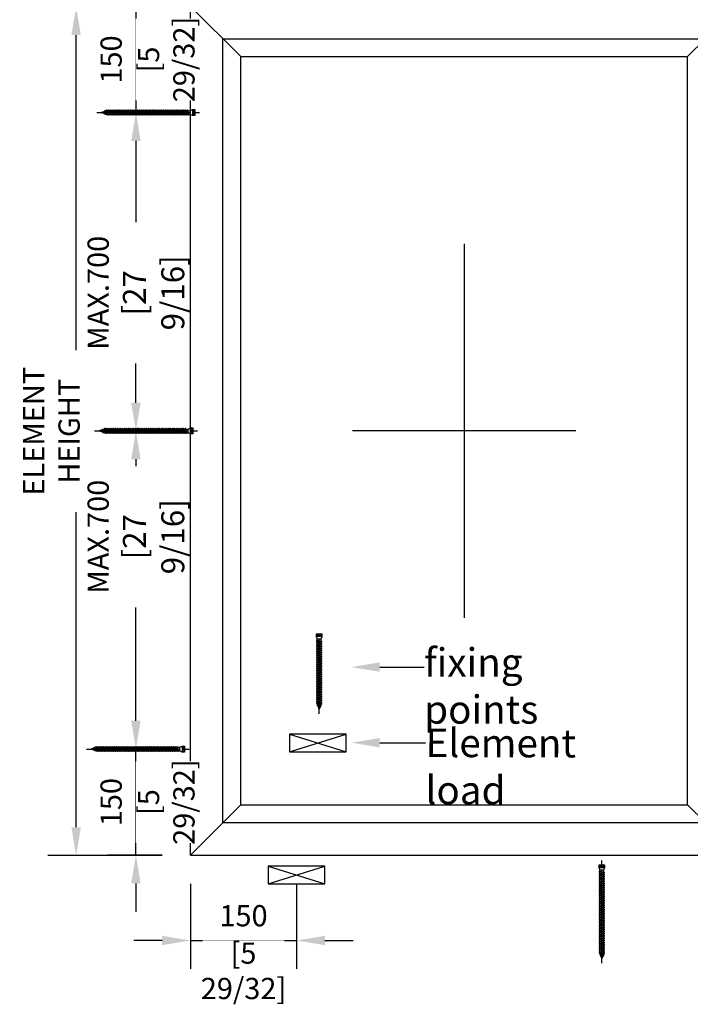
# Model space of a CAD drawing. Units: millimetres. Extents: x 0 to 210, y 0 to 297.
# Drawn here: x 112 to 158, y 193 to 260 of the extents above; entities that cross this region are included whole.
import ezdxf
from ezdxf import colors
from ezdxf.entities.mleader import LeaderData, LeaderLine
from ezdxf.math import Vec2, Vec3

# ---------------------------------------------------------------- set-up
doc = ezdxf.new("R2010")
doc.units = ezdxf.units.MM
doc.header["$PDMODE"] = 35
doc.layers.add('EN_MAß', color=14, linetype='Continuous')
doc.styles.add('Dim', font='simplex.shx', dxfattribs={"width": 0.65})
doc.dimstyles.new('EN_Bemaßung_02', dxfattribs={"dimtxt": 1.5, "dimasz": 2, "dimexe": 2, "dimexo": 2, "dimgap": 1, "dimtad": 1, "dimdec": 0, "dimdsep": 46, "dimtxsty": 'Dim', "dimcen": 0, "dimdle": 1, "dimclrd": 256, "dimclre": 256, "dimclrt": 142, "dimadec": 1, "dimazin": 0, "dimtfac": 0.7, "dimtdec": 0, "dimtix": 1, "dimtmove": 0, "dimatfit": 3, "dimfxl": 1, "dimtvp": 2, "dimtfill": 1, "dimtolj": 1, "dimtzin": 0, "dimlwd": -1, "dimlwe": -1, "dimarcsym": 0})

# ---------------------------------------------------------------- blocks, each defined once
blk = doc.blocks.new('*D68')
at = {"layer": 'Defpoints', "color": 0, "transparency": 16777216}
for p in [(123.832, 260.854), (120.107, 253.601), (123.832, 253.601)]:
    blk.add_point(p, dxfattribs=at)
at = {"layer": 'EN_MAß', "transparency": 16777216}
for p, q in [((120.107, 262.788), (120.107, 264.722)), ((121.898, 260.854), (118.173, 260.854)), ((120.107, 260.854), (120.107, 253.601)), ((121.898, 253.601), (118.173, 253.601)), ((120.107, 251.666), (120.107, 249.732))]:
    blk.add_line(p, q, dxfattribs=at)
for points in [[(119.785, 262.788), (120.429, 262.788), (120.107, 260.854)], [(119.785, 251.666), (120.429, 251.666), (120.107, 253.601)]]:
    blk.add_solid(points, dxfattribs=at)
at = {"layer": 'EN_MAß', "color": 142, "transparency": 16777216, "insert": (118.414, 257.227), "char_height": 1.4507, "attachment_point": 5, "rotation": 90, "style": 'Dim', "bg_fill": 3, "box_fill_scale": 1.1, "bg_fill_color": 256, "bg_fill_true_color": 13158600, "bg_fill_transparency": 0}
blk.add_mtext('\\A1;150', dxfattribs=at)
at = {"layer": 'EN_MAß', "color": 142, "transparency": 16777216, "insert": (122.179, 257.227), "char_height": 1.45065, "attachment_point": 5, "rotation": 90, "style": 'Dim', "bg_fill": 3, "box_fill_scale": 1.1, "bg_fill_color": 256, "bg_fill_true_color": 13158600, "bg_fill_transparency": 0}
blk.add_mtext('\\A1;[5 29/32]', dxfattribs=at)
blk = doc.blocks.new('*D69')
at = {"layer": 'Defpoints', "color": 0, "transparency": 16777216}
for p in [(120.107, 210.106), (123.832, 210.106), (123.832, 202.853)]:
    blk.add_point(p, dxfattribs=at)
at = {"layer": 'EN_MAß', "transparency": 16777216}
for p, q in [((120.107, 212.041), (120.107, 213.975)), ((121.898, 210.106), (118.173, 210.106)), ((120.107, 202.853), (120.107, 210.106)), ((121.898, 202.853), (118.173, 202.853)), ((120.107, 200.919), (120.107, 198.985))]:
    blk.add_line(p, q, dxfattribs=at)
for points in [[(119.785, 212.041), (120.429, 212.041), (120.107, 210.106)], [(119.785, 200.919), (120.429, 200.919), (120.107, 202.853)]]:
    blk.add_solid(points, dxfattribs=at)
at = {"layer": 'EN_MAß', "color": 142, "transparency": 16777216, "insert": (118.414, 206.48), "char_height": 1.4507, "attachment_point": 5, "rotation": 90, "style": 'Dim', "bg_fill": 3, "box_fill_scale": 1.1, "bg_fill_color": 256, "bg_fill_true_color": 13158600, "bg_fill_transparency": 0}
blk.add_mtext('\\A1;150', dxfattribs=at)
at = {"layer": 'EN_MAß', "color": 142, "transparency": 16777216, "insert": (122.179, 206.48), "char_height": 1.45065, "attachment_point": 5, "rotation": 90, "style": 'Dim', "bg_fill": 3, "box_fill_scale": 1.1, "bg_fill_color": 256, "bg_fill_true_color": 13158600, "bg_fill_transparency": 0}
blk.add_mtext('\\A1;[5 29/32]', dxfattribs=at)
blk = doc.blocks.new('*D70')
at = {"layer": 'Defpoints', "color": 0, "transparency": 16777216}
for p in [(120.107, 231.841), (123.832, 231.841), (123.832, 210.106)]:
    blk.add_point(p, dxfattribs=at)
at = {"layer": 'EN_MAß', "transparency": 16777216}
for p, q in [((121.898, 231.841), (118.173, 231.841)), ((120.107, 229.907), (120.107, 229.447)), ((120.107, 212.041), (120.107, 219.779)), ((121.898, 210.106), (118.173, 210.106))]:
    blk.add_line(p, q, dxfattribs=at)
for points in [[(119.785, 229.907), (120.429, 229.907), (120.107, 231.841)], [(119.785, 212.041), (120.429, 212.041), (120.107, 210.106)]]:
    blk.add_solid(points, dxfattribs=at)
at = {"layer": 'EN_MAß', "color": 142, "transparency": 16777216, "insert": (120.107, 224.613), "char_height": 1.45065, "attachment_point": 5, "rotation": 90, "style": 'Dim', "bg_fill": 3, "box_fill_scale": 1.1, "bg_fill_color": 256, "bg_fill_true_color": 13158600, "bg_fill_transparency": 0}
blk.add_mtext('\\A1;MAX.700\\P{\\H1.0833x;\\C144;[27 9/16]}', dxfattribs=at)
blk = doc.blocks.new('*D71')
at = {"layer": 'Defpoints', "color": 0, "transparency": 16777216}
for p in [(120.107, 253.601), (123.832, 253.601), (123.832, 231.841)]:
    blk.add_point(p, dxfattribs=at)
at = {"layer": 'EN_MAß', "transparency": 16777216}
for p, q in [((121.898, 253.601), (118.173, 253.601)), ((120.107, 251.666), (120.107, 246.118)), ((120.107, 233.775), (120.107, 236.449)), ((121.898, 231.841), (118.173, 231.841))]:
    blk.add_line(p, q, dxfattribs=at)
for points in [[(119.785, 251.666), (120.429, 251.666), (120.107, 253.601)], [(119.785, 233.775), (120.429, 233.775), (120.107, 231.841)]]:
    blk.add_solid(points, dxfattribs=at)
at = {"layer": 'EN_MAß', "color": 142, "transparency": 16777216, "insert": (120.107, 241.283), "char_height": 1.45065, "attachment_point": 5, "rotation": 90, "style": 'Dim', "bg_fill": 3, "box_fill_scale": 1.1, "bg_fill_color": 256, "bg_fill_true_color": 13158600, "bg_fill_transparency": 0}
blk.add_mtext('\\A1;MAX.700\\P{\\H1.0833x;\\C144;[27 9/16]}', dxfattribs=at)
blk = doc.blocks.new('*D72')
at = {"layer": 'Defpoints', "color": 0, "transparency": 16777216}
for p in [(123.831, 202.828), (131.085, 202.828), (131.085, 197.024)]:
    blk.add_point(p, dxfattribs=at)
at = {"layer": 'EN_MAß', "transparency": 16777216}
for p, q in [((123.831, 200.894), (123.831, 195.089)), ((131.085, 200.894), (131.085, 195.089)), ((121.897, 197.024), (119.963, 197.024)), ((123.831, 197.024), (131.085, 197.024)), ((133.019, 197.024), (134.953, 197.024))]:
    blk.add_line(p, q, dxfattribs=at)
for points in [[(121.897, 197.346), (121.897, 196.701), (123.831, 197.024)], [(133.019, 197.346), (133.019, 196.701), (131.085, 197.024)]]:
    blk.add_solid(points, dxfattribs=at)
at = {"layer": 'EN_MAß', "color": 142, "transparency": 16777216, "insert": (127.458, 198.716), "char_height": 1.4507, "attachment_point": 5, "style": 'Dim', "bg_fill": 3, "box_fill_scale": 1.1, "bg_fill_color": 256, "bg_fill_true_color": 13158600, "bg_fill_transparency": 0}
blk.add_mtext('\\A1;150', dxfattribs=at)
at = {"layer": 'EN_MAß', "color": 142, "transparency": 16777216, "insert": (127.458, 194.951), "char_height": 1.45065, "attachment_point": 5, "style": 'Dim', "bg_fill": 3, "box_fill_scale": 1.1, "bg_fill_color": 256, "bg_fill_true_color": 13158600, "bg_fill_transparency": 0}
blk.add_mtext('\\A1;[5 29/32]', dxfattribs=at)
blk = doc.blocks.new('B13491227707122015_0000001')
at = {"color": 7, "linetype": 'Continuous'}
for p, q in [((-9.5, 3.8), (-10.2, 2.7)), ((-10.2, 2.7), (-8.9, -2.6)), ((-8.9, 2.7), (-9.5, 3.8)), ((-8.2, -3.7), (-9.5, 3.8)), ((-7.6, -2.6), (-8.9, 2.7)), ((-8.9, 2.7), (-7.6, 2.7)), ((-8.9, -2.6), (-8.2, -3.7)), ((-8.2, -3.7), (-7.6, -2.6)), ((-7.6, -2.6), (-6.3, -2.6))]:
    blk.add_line(p, q, dxfattribs=at)
blk = doc.blocks.new('B13491227707122015_0000002')
at = {"color": 7, "linetype": 'Continuous'}
for p, q in [((-12.1, 3.8), (-12.8, 2.7)), ((-12.8, 2.7), (-11.5, -2.6)), ((-11.5, 2.7), (-12.1, 3.8)), ((-10.8, -3.7), (-12.1, 3.8)), ((-10.2, -2.6), (-11.5, 2.7)), ((-11.5, 2.7), (-10.2, 2.7)), ((-11.5, -2.6), (-10.8, -3.7)), ((-10.8, -3.7), (-10.2, -2.6)), ((-10.2, -2.6), (-8.9, -2.6))]:
    blk.add_line(p, q, dxfattribs=at)
blk = doc.blocks.new('B13491227707122015_0000003')
at = {"color": 7, "linetype": 'Continuous'}
for p, q in [((-14.7, 3.8), (-15.4, 2.7)), ((-15.4, 2.7), (-14.1, -2.6)), ((-14.1, 2.7), (-14.7, 3.8)), ((-13.4, -3.7), (-14.7, 3.8)), ((-12.8, -2.6), (-14.1, 2.7)), ((-14.1, 2.7), (-12.8, 2.7)), ((-14.1, -2.6), (-13.4, -3.7)), ((-13.4, -3.7), (-12.8, -2.6)), ((-12.8, -2.6), (-11.5, -2.6))]:
    blk.add_line(p, q, dxfattribs=at)
blk = doc.blocks.new('B13491227707122015_0000004')
at = {"color": 7, "linetype": 'Continuous'}
for p, q in [((-17.3, 3.8), (-18, 2.7)), ((-18, 2.7), (-16.7, -2.6)), ((-16.7, 2.7), (-17.3, 3.8)), ((-16.1, -3.7), (-17.3, 3.8)), ((-15.4, -2.6), (-16.7, 2.7)), ((-16.7, 2.7), (-15.4, 2.7)), ((-16.7, -2.6), (-16.1, -3.7)), ((-16.1, -3.7), (-15.4, -2.6)), ((-15.4, -2.6), (-14.1, -2.6))]:
    blk.add_line(p, q, dxfattribs=at)
blk = doc.blocks.new('B13491227707122015_0000005')
at = {"color": 7, "linetype": 'Continuous'}
for p, q in [((-19.9, 3.8), (-20.6, 2.7)), ((-20.6, 2.7), (-19.3, -2.6)), ((-19.3, 2.7), (-19.9, 3.8)), ((-18.6, -3.7), (-19.9, 3.8)), ((-18, -2.6), (-19.3, 2.7)), ((-19.3, 2.7), (-18, 2.7)), ((-19.3, -2.6), (-18.6, -3.7)), ((-18.6, -3.7), (-18, -2.6)), ((-18, -2.6), (-16.7, -2.6))]:
    blk.add_line(p, q, dxfattribs=at)
blk = doc.blocks.new('B13491227707122015_0000006')
at = {"color": 7, "linetype": 'Continuous'}
for p, q in [((-22.6, 3.8), (-23.2, 2.7)), ((-23.2, 2.7), (-21.9, -2.6)), ((-21.9, 2.7), (-22.6, 3.8)), ((-21.2, -3.7), (-22.6, 3.8)), ((-20.6, -2.6), (-21.9, 2.7)), ((-21.9, 2.7), (-20.6, 2.7)), ((-21.9, -2.6), (-21.2, -3.7)), ((-21.2, -3.7), (-20.6, -2.6)), ((-20.6, -2.6), (-19.3, -2.6))]:
    blk.add_line(p, q, dxfattribs=at)
blk = doc.blocks.new('B13491227707122015_0000007')
at = {"color": 7, "linetype": 'Continuous'}
for p, q in [((-25.1, 3.8), (-25.8, 2.7)), ((-25.8, 2.7), (-24.5, -2.6)), ((-24.5, 2.7), (-25.1, 3.8)), ((-23.9, -3.7), (-25.1, 3.8)), ((-23.2, -2.6), (-24.5, 2.7)), ((-24.5, 2.7), (-23.2, 2.7)), ((-24.5, -2.6), (-23.9, -3.7)), ((-23.9, -3.7), (-23.2, -2.6)), ((-23.2, -2.6), (-21.9, -2.6))]:
    blk.add_line(p, q, dxfattribs=at)
blk = doc.blocks.new('B13491227707122015_0000008')
at = {"color": 7, "linetype": 'Continuous'}
for p, q in [((-27.8, 3.8), (-28.4, 2.7)), ((-28.4, 2.7), (-27.1, -2.6)), ((-27.1, 2.7), (-27.8, 3.8)), ((-26.4, -3.7), (-27.8, 3.8)), ((-25.8, -2.6), (-27.1, 2.7)), ((-27.1, 2.7), (-25.8, 2.7)), ((-27.1, -2.6), (-26.4, -3.7)), ((-26.4, -3.7), (-25.8, -2.6)), ((-25.8, -2.6), (-24.5, -2.6))]:
    blk.add_line(p, q, dxfattribs=at)
blk = doc.blocks.new('B13491227707122015_0000009')
at = {"color": 7, "linetype": 'Continuous'}
for p, q in [((-30.4, 3.8), (-31, 2.7)), ((-31, 2.7), (-29.7, -2.6)), ((-29.7, 2.7), (-30.4, 3.8)), ((-29.1, -3.7), (-30.4, 3.8)), ((-28.4, -2.6), (-29.7, 2.7)), ((-29.7, 2.7), (-28.4, 2.7)), ((-29.7, -2.6), (-29.1, -3.7)), ((-29.1, -3.7), (-28.4, -2.6)), ((-28.4, -2.6), (-27.1, -2.6))]:
    blk.add_line(p, q, dxfattribs=at)
blk = doc.blocks.new('B13491227707122015_0000010')
at = {"color": 7, "linetype": 'Continuous'}
for p, q in [((-33, 3.8), (-33.6, 2.7)), ((-33.6, 2.7), (-32.3, -2.6)), ((-32.3, 2.7), (-33, 3.8)), ((-31.7, -3.7), (-33, 3.8)), ((-31, -2.6), (-32.3, 2.7)), ((-32.3, 2.7), (-31, 2.7)), ((-32.3, -2.6), (-31.7, -3.7)), ((-31.7, -3.7), (-31, -2.6)), ((-31, -2.6), (-29.7, -2.6))]:
    blk.add_line(p, q, dxfattribs=at)
blk = doc.blocks.new('B13491227707122015_0000011')
at = {"color": 7, "linetype": 'Continuous'}
for p, q in [((-35.5, 3.8), (-36.2, 2.7)), ((-36.2, 2.7), (-34.9, -2.6)), ((-34.9, 2.7), (-35.5, 3.8)), ((-34.3, -3.7), (-35.5, 3.8)), ((-33.6, -2.6), (-34.9, 2.7)), ((-34.9, 2.7), (-33.6, 2.7)), ((-34.9, -2.6), (-34.3, -3.7)), ((-34.3, -3.7), (-33.6, -2.6)), ((-33.6, -2.6), (-32.3, -2.6))]:
    blk.add_line(p, q, dxfattribs=at)
blk = doc.blocks.new('B13491227707122015_0000012')
at = {"color": 7, "linetype": 'Continuous'}
for p, q in [((-38.2, 3.8), (-38.8, 2.7)), ((-38.8, 2.7), (-37.5, -2.6)), ((-37.5, 2.7), (-38.2, 3.8)), ((-36.9, -3.7), (-38.2, 3.8)), ((-36.2, -2.6), (-37.5, 2.7)), ((-37.5, 2.7), (-36.2, 2.7)), ((-37.5, -2.6), (-36.9, -3.7)), ((-36.9, -3.7), (-36.2, -2.6)), ((-36.2, -2.6), (-34.9, -2.6))]:
    blk.add_line(p, q, dxfattribs=at)
blk = doc.blocks.new('B13491227707122015_0000013')
at = {"color": 7, "linetype": 'Continuous'}
for p, q in [((-40.8, 3.8), (-41.4, 2.7)), ((-41.4, 2.7), (-40.1, -2.6)), ((-40.1, 2.7), (-40.8, 3.8)), ((-39.5, -3.7), (-40.8, 3.8)), ((-38.8, -2.6), (-40.1, 2.7)), ((-40.1, 2.7), (-38.8, 2.7)), ((-40.1, -2.6), (-39.5, -3.7)), ((-39.5, -3.7), (-38.8, -2.6)), ((-38.8, -2.6), (-37.5, -2.6))]:
    blk.add_line(p, q, dxfattribs=at)
blk = doc.blocks.new('B13491227707122015_0000014')
at = {"color": 7, "linetype": 'Continuous'}
for p, q in [((-43.4, 3.8), (-44, 2.7)), ((-44, 2.7), (-42.7, -2.6)), ((-42.7, 2.7), (-43.4, 3.8)), ((-42.1, -3.7), (-43.4, 3.8)), ((-41.4, -2.6), (-42.7, 2.7)), ((-42.7, 2.7), (-41.4, 2.7)), ((-42.7, -2.6), (-42.1, -3.7)), ((-42.1, -3.7), (-41.4, -2.6)), ((-41.4, -2.6), (-40.1, -2.6))]:
    blk.add_line(p, q, dxfattribs=at)
blk = doc.blocks.new('B13491227707122015_0000015')
at = {"color": 7, "linetype": 'Continuous'}
for p, q in [((-46, 3.8), (-46.6, 2.7)), ((-46.6, 2.7), (-45.3, -2.6)), ((-45.3, 2.7), (-46, 3.8)), ((-44.7, -3.7), (-46, 3.8)), ((-44, -2.6), (-45.3, 2.7)), ((-45.3, 2.7), (-44, 2.7)), ((-45.3, -2.6), (-44.7, -3.7)), ((-44.7, -3.7), (-44, -2.6)), ((-44, -2.6), (-42.7, -2.6))]:
    blk.add_line(p, q, dxfattribs=at)
blk = doc.blocks.new('B13491227707122015_0000016')
at = {"color": 7, "linetype": 'Continuous'}
for p, q in [((-48.6, 3.8), (-49.2, 2.7)), ((-49.2, 2.7), (-47.9, -2.6)), ((-47.9, 2.7), (-48.6, 3.8)), ((-47.3, -3.7), (-48.6, 3.8)), ((-46.6, -2.6), (-47.9, 2.7)), ((-47.9, 2.7), (-46.6, 2.7)), ((-47.9, -2.6), (-47.3, -3.7)), ((-47.3, -3.7), (-46.6, -2.6)), ((-46.6, -2.6), (-45.3, -2.6))]:
    blk.add_line(p, q, dxfattribs=at)
blk = doc.blocks.new('B13491227707122015_0000017')
at = {"color": 7, "linetype": 'Continuous'}
for p, q in [((-51.2, 3.8), (-51.8, 2.7)), ((-51.8, 2.7), (-50.5, -2.6)), ((-50.5, 2.7), (-51.2, 3.8)), ((-49.9, -3.7), (-51.2, 3.8)), ((-49.2, -2.6), (-50.5, 2.7)), ((-50.5, 2.7), (-49.2, 2.7)), ((-50.5, -2.6), (-49.9, -3.7)), ((-49.9, -3.7), (-49.2, -2.6)), ((-49.2, -2.6), (-47.9, -2.6))]:
    blk.add_line(p, q, dxfattribs=at)
blk = doc.blocks.new('B13491227807122015_0000018')
at = {"color": 7, "linetype": 'Continuous'}
for p, q in [((-53.8, 3.8), (-54.4, 2.7)), ((-54.4, 2.7), (-53.1, -2.6)), ((-53.1, 2.7), (-53.8, 3.8)), ((-52.5, -3.7), (-53.8, 3.8)), ((-51.8, -2.6), (-53.1, 2.7)), ((-53.1, 2.7), (-51.8, 2.7)), ((-53.1, -2.6), (-52.5, -3.7)), ((-52.5, -3.7), (-51.8, -2.6)), ((-51.8, -2.6), (-50.5, -2.6))]:
    blk.add_line(p, q, dxfattribs=at)
blk = doc.blocks.new('B13491227807122015_0000019')
at = {"color": 7, "linetype": 'Continuous'}
for p, q in [((-56.4, 3.8), (-57, 2.7)), ((-57, 2.7), (-55.7, -2.6)), ((-55.7, 2.7), (-56.4, 3.8)), ((-55.1, -3.7), (-56.4, 3.8)), ((-54.4, -2.6), (-55.7, 2.7)), ((-55.7, 2.7), (-54.4, 2.7)), ((-55.7, -2.6), (-55.1, -3.7)), ((-55.1, -3.7), (-54.4, -2.6)), ((-54.4, -2.6), (-53.1, -2.6))]:
    blk.add_line(p, q, dxfattribs=at)
blk = doc.blocks.new('B13491227807122015_0000020')
at = {"color": 7, "linetype": 'Continuous'}
for p, q in [((-59, 3.8), (-59.6, 2.7)), ((-59.6, 2.7), (-58.3, -2.6)), ((-58.3, 2.7), (-59, 3.8)), ((-57.7, -3.7), (-59, 3.8)), ((-57, -2.6), (-58.3, 2.7)), ((-58.3, 2.7), (-57, 2.7)), ((-58.3, -2.6), (-57.7, -3.7)), ((-57.7, -3.7), (-57, -2.6)), ((-57, -2.6), (-55.7, -2.6))]:
    blk.add_line(p, q, dxfattribs=at)
blk = doc.blocks.new('B13491227807122015_0000021')
at = {"color": 7, "linetype": 'Continuous'}
for p, q in [((-61.6, 3.8), (-62.2, 2.7)), ((-62.2, 2.7), (-60.9, -2.6)), ((-60.9, 2.7), (-61.6, 3.8)), ((-60.3, -3.7), (-61.6, 3.8)), ((-59.6, -2.6), (-60.9, 2.7)), ((-60.9, 2.7), (-59.6, 2.7)), ((-60.9, -2.6), (-60.3, -3.7)), ((-60.3, -3.7), (-59.6, -2.6)), ((-59.6, -2.6), (-58.3, -2.6))]:
    blk.add_line(p, q, dxfattribs=at)
blk = doc.blocks.new('B13491227807122015_0000022')
at = {"color": 7, "linetype": 'Continuous'}
for p, q in [((-64.2, 3.8), (-64.8, 2.7)), ((-64.8, 2.7), (-63.5, -2.6)), ((-63.5, 2.7), (-64.2, 3.8)), ((-62.9, -3.7), (-64.2, 3.8)), ((-62.2, -2.6), (-63.5, 2.7)), ((-63.5, 2.7), (-62.2, 2.7)), ((-63.5, -2.6), (-62.9, -3.7)), ((-62.9, -3.7), (-62.2, -2.6)), ((-62.2, -2.6), (-60.9, -2.6))]:
    blk.add_line(p, q, dxfattribs=at)
blk = doc.blocks.new('B13491227807122015_0000023')
at = {"color": 7, "linetype": 'Continuous'}
for p, q in [((-66.8, 3.8), (-67.4, 2.7)), ((-67.4, 2.7), (-66.1, -2.6)), ((-66.1, 2.7), (-66.8, 3.8)), ((-65.5, -3.7), (-66.8, 3.8)), ((-64.8, -2.6), (-66.1, 2.7)), ((-66.1, 2.7), (-64.8, 2.7)), ((-66.1, -2.6), (-65.5, -3.7)), ((-65.5, -3.7), (-64.8, -2.6)), ((-64.8, -2.6), (-63.5, -2.6))]:
    blk.add_line(p, q, dxfattribs=at)
blk = doc.blocks.new('B13491227807122015_0000024')
at = {"color": 7, "linetype": 'Continuous'}
for p, q in [((-69.4, 3.8), (-70, 2.7)), ((-70, 2.7), (-68.7, -2.6)), ((-68.7, 2.7), (-69.4, 3.8)), ((-68, -3.7), (-69.4, 3.8)), ((-67.4, -2.6), (-68.7, 2.7)), ((-68.7, 2.7), (-67.4, 2.7)), ((-68.7, -2.6), (-68, -3.7)), ((-68, -3.7), (-67.4, -2.6)), ((-67.4, -2.6), (-66.1, -2.6))]:
    blk.add_line(p, q, dxfattribs=at)
blk = doc.blocks.new('B13491227807122015_0000025')
at = {"color": 7, "linetype": 'Continuous'}
for p, q in [((-72, 3.8), (-72.6, 2.7)), ((-72.6, 2.7), (-71.3, -2.6)), ((-71.3, 2.7), (-72, 3.8)), ((-70.6, -3.7), (-72, 3.8)), ((-70, -2.6), (-71.3, 2.7)), ((-71.3, 2.7), (-70, 2.7)), ((-71.3, -2.6), (-70.6, -3.7)), ((-70.6, -3.7), (-70, -2.6)), ((-70, -2.6), (-68.7, -2.6))]:
    blk.add_line(p, q, dxfattribs=at)
blk = doc.blocks.new('B13491227807122015_0000026')
at = {"color": 7, "linetype": 'Continuous'}
for p, q in [((-74.5, 3.8), (-75.2, 2.7)), ((-75.2, 2.7), (-73.9, -2.6)), ((-73.9, 2.7), (-74.5, 3.8)), ((-73.2, -3.7), (-74.5, 3.8)), ((-72.6, -2.6), (-73.9, 2.7)), ((-73.9, 2.7), (-72.6, 2.7)), ((-73.9, -2.6), (-73.2, -3.7)), ((-73.2, -3.7), (-72.6, -2.6)), ((-72.6, -2.6), (-71.3, -2.6))]:
    blk.add_line(p, q, dxfattribs=at)
blk = doc.blocks.new('B13491227807122015_0000027')
at = {"color": 7, "linetype": 'Continuous'}
for p, q in [((-77.1, 3.8), (-77.8, 2.7)), ((-77.8, 2.7), (-76.5, -2.6)), ((-76.5, 2.7), (-77.1, 3.8)), ((-75.8, -3.7), (-77.1, 3.8)), ((-75.2, -2.6), (-76.5, 2.7)), ((-76.5, 2.7), (-75.2, 2.7)), ((-76.5, -2.6), (-75.8, -3.7)), ((-75.8, -3.7), (-75.2, -2.6)), ((-75.2, -2.6), (-73.9, -2.6))]:
    blk.add_line(p, q, dxfattribs=at)
blk = doc.blocks.new('B13491227807122015_0000028')
at = {"color": 7, "linetype": 'Continuous'}
for p, q in [((-79.7, 3.8), (-80.4, 2.7)), ((-80.4, 2.7), (-79.1, -2.6)), ((-79.1, 2.7), (-79.7, 3.8)), ((-78.4, -3.7), (-79.7, 3.8)), ((-77.8, -2.6), (-79.1, 2.7)), ((-79.1, 2.7), (-77.8, 2.7)), ((-79.1, -2.6), (-78.4, -3.7)), ((-78.4, -3.7), (-77.8, -2.6)), ((-77.8, -2.6), (-76.5, -2.6))]:
    blk.add_line(p, q, dxfattribs=at)
blk = doc.blocks.new('B13491227807122015_0000029')
at = {"color": 7, "linetype": 'Continuous'}
for p, q in [((-82.3, 3.8), (-83, 2.7)), ((-83, 2.7), (-81.7, -2.6)), ((-81.7, 2.7), (-82.3, 3.8)), ((-81, -3.7), (-82.3, 3.8)), ((-80.4, -2.6), (-81.7, 2.7)), ((-81.7, 2.7), (-80.4, 2.7)), ((-81.7, -2.6), (-81, -3.7)), ((-81, -3.7), (-80.4, -2.6)), ((-80.4, -2.6), (-79.1, -2.6))]:
    blk.add_line(p, q, dxfattribs=at)
blk = doc.blocks.new('B13491227807122015_0000030')
at = {"color": 7, "linetype": 'Continuous'}
for p, q in [((-84.9, 3.8), (-85.6, 2.7)), ((-85.6, 2.7), (-84.3, -2.6)), ((-84.3, 2.7), (-84.9, 3.8)), ((-83.6, -3.7), (-84.9, 3.8)), ((-83, -2.6), (-84.3, 2.7)), ((-84.3, 2.7), (-83, 2.7)), ((-84.3, -2.6), (-83.6, -3.7)), ((-83.6, -3.7), (-83, -2.6)), ((-83, -2.6), (-81.7, -2.6))]:
    blk.add_line(p, q, dxfattribs=at)
blk = doc.blocks.new('B13491227807122015_0000031')
at = {"color": 7, "linetype": 'Continuous'}
for p, q in [((-87.5, 3.8), (-88.2, 2.7)), ((-88.2, 2.7), (-86.9, -2.6)), ((-86.9, 2.7), (-87.5, 3.8)), ((-86.2, -3.7), (-87.5, 3.8)), ((-85.6, -2.6), (-86.9, 2.7)), ((-86.9, 2.7), (-85.6, 2.7)), ((-86.9, -2.6), (-86.2, -3.7)), ((-86.2, -3.7), (-85.6, -2.6)), ((-85.6, -2.6), (-84.3, -2.6))]:
    blk.add_line(p, q, dxfattribs=at)
blk = doc.blocks.new('B13491227807122015_0000032')
at = {"color": 7, "linetype": 'Continuous'}
for p, q in [((-90.1, 3.8), (-90.8, 2.7)), ((-90.8, 2.7), (-89.5, -2.6)), ((-89.5, 2.7), (-90.1, 3.8)), ((-88.8, -3.7), (-90.1, 3.8)), ((-88.2, -2.6), (-89.5, 2.7)), ((-89.5, 2.7), (-88.2, 2.7)), ((-89.5, -2.6), (-88.8, -3.7)), ((-88.8, -3.7), (-88.2, -2.6)), ((-88.2, -2.6), (-86.9, -2.6))]:
    blk.add_line(p, q, dxfattribs=at)
blk = doc.blocks.new('B13491227807122015_0000033')
at = {"color": 7, "linetype": 'Continuous'}
for p, q in [((-92.7, 3.8), (-93.4, 2.7)), ((-93.4, 2.7), (-92.1, -2.6)), ((-92.1, 2.7), (-92.7, 3.8)), ((-91.4, -3.7), (-92.7, 3.8)), ((-90.8, -2.6), (-92.1, 2.7)), ((-92.1, 2.7), (-90.8, 2.7)), ((-92.1, -2.6), (-91.4, -3.7)), ((-91.4, -3.7), (-90.8, -2.6)), ((-90.8, -2.6), (-89.5, -2.6))]:
    blk.add_line(p, q, dxfattribs=at)
blk = doc.blocks.new('B13491227807122015_0000034')
at = {"color": 7, "linetype": 'Continuous'}
for p, q in [((-95.3, 3.8), (-96, 2.7)), ((-96, 2.7), (-94.7, -2.6)), ((-94.7, 2.7), (-95.3, 3.8)), ((-94, -3.7), (-95.3, 3.8)), ((-93.4, -2.6), (-94.7, 2.7)), ((-94.7, 2.7), (-93.4, 2.7)), ((-94.7, -2.6), (-94, -3.7)), ((-94, -3.7), (-93.4, -2.6)), ((-93.4, -2.6), (-92.1, -2.6))]:
    blk.add_line(p, q, dxfattribs=at)
blk = doc.blocks.new('B13491227807122015_0000035')
at = {"color": 7, "linetype": 'Continuous'}
for p, q in [((-97.9, 3.8), (-98.6, 2.7)), ((-98.6, 2.7), (-97.3, -2.6)), ((-97.3, 2.7), (-97.9, 3.8)), ((-96.6, -3.7), (-97.9, 3.8)), ((-96, -2.6), (-97.3, 2.7)), ((-97.3, 2.7), (-96, 2.7)), ((-97.3, -2.6), (-96.6, -3.7)), ((-96.6, -3.7), (-96, -2.6)), ((-96, -2.6), (-94.7, -2.6))]:
    blk.add_line(p, q, dxfattribs=at)
blk = doc.blocks.new('B13491227807122015_0000036')
at = {"color": 7, "linetype": 'Continuous'}
for p, q in [((-100.5, 3.8), (-101.2, 2.7)), ((-101.2, 2.7), (-99.9, -2.6)), ((-99.9, 2.7), (-100.5, 3.8)), ((-99.2, -3.7), (-100.5, 3.8)), ((-98.6, -2.6), (-99.9, 2.7)), ((-99.9, 2.7), (-98.6, 2.7)), ((-99.9, -2.6), (-99.2, -3.7)), ((-99.2, -3.7), (-98.6, -2.6)), ((-98.6, -2.6), (-97.3, -2.6))]:
    blk.add_line(p, q, dxfattribs=at)
blk = doc.blocks.new('B13491227807122015_0000037')
at = {"color": 7, "linetype": 'Continuous'}
for p, q in [((-103.1, 3.8), (-103.8, 2.7)), ((-103.8, 2.7), (-102.5, -2.6)), ((-102.5, 2.7), (-103.1, 3.8)), ((-101.8, -3.7), (-103.1, 3.8)), ((-101.2, -2.6), (-102.5, 2.7)), ((-102.5, 2.7), (-101.2, 2.7)), ((-102.5, -2.6), (-101.8, -3.7)), ((-101.8, -3.7), (-101.2, -2.6)), ((-101.2, -2.6), (-99.9, -2.6))]:
    blk.add_line(p, q, dxfattribs=at)
blk = doc.blocks.new('B13491227807122015_0000038')
at = {"color": 7, "linetype": 'Continuous'}
for p, q in [((-105.7, 3.8), (-106.4, 2.7)), ((-106.4, 2.7), (-105.1, -2.6)), ((-105.1, 2.7), (-105.7, 3.8)), ((-104.4, -3.7), (-105.7, 3.8)), ((-103.8, -2.6), (-105.1, 2.7)), ((-105.1, 2.7), (-103.8, 2.7)), ((-105.1, -2.6), (-104.4, -3.7)), ((-104.4, -3.7), (-103.8, -2.6)), ((-103.8, -2.6), (-102.5, -2.6))]:
    blk.add_line(p, q, dxfattribs=at)
blk = doc.blocks.new('B13491227807122015_0000039')
at = {"color": 7, "linetype": 'Continuous'}
for p, q in [((-108.3, 3.8), (-109, 2.7)), ((-109, 2.7), (-107.7, -2.6)), ((-107.7, 2.7), (-108.3, 3.8)), ((-107, -3.7), (-108.3, 3.8)), ((-106.4, -2.6), (-107.7, 2.7)), ((-107.7, 2.7), (-106.4, 2.7)), ((-107.7, -2.6), (-107, -3.7)), ((-107, -3.7), (-106.4, -2.6)), ((-106.4, -2.6), (-105.1, -2.6))]:
    blk.add_line(p, q, dxfattribs=at)
blk = doc.blocks.new('B13491227807122015_0000040')
at = {"color": 7, "linetype": 'Continuous'}
for p, q in [((-110.9, 3.8), (-111.6, 2.7)), ((-111.6, 2.7), (-110.3, -2.6)), ((-110.3, 2.7), (-110.9, 3.8)), ((-109.6, -3.7), (-110.9, 3.8)), ((-109, -2.6), (-110.3, 2.7)), ((-110.3, 2.7), (-109, 2.7)), ((-110.3, -2.6), (-109.6, -3.7)), ((-109.6, -3.7), (-109, -2.6)), ((-109, -2.6), (-107.7, -2.6))]:
    blk.add_line(p, q, dxfattribs=at)
blk = doc.blocks.new('B13491227807122015_0000041')
at = {"color": 7, "linetype": 'Continuous'}
for p, q in [((-113.5, 3.8), (-114.2, 2.7)), ((-114.2, 2.7), (-112.9, -2.6)), ((-112.9, 2.7), (-113.5, 3.8)), ((-112.2, -3.7), (-113.5, 3.8)), ((-111.6, -2.6), (-112.9, 2.7)), ((-112.9, 2.7), (-111.6, 2.7)), ((-112.9, -2.6), (-112.2, -3.7)), ((-112.2, -3.7), (-111.6, -2.6)), ((-111.6, -2.6), (-110.3, -2.6))]:
    blk.add_line(p, q, dxfattribs=at)
blk = doc.blocks.new('B13491227807122015_0000042')
at = {"color": 7, "linetype": 'Continuous'}
for p, q in [((-116.1, 3.8), (-116.8, 2.7)), ((-116.8, 2.7), (-115.5, -2.6)), ((-115.5, 2.7), (-116.1, 3.8)), ((-114.8, -3.7), (-116.1, 3.8)), ((-114.2, -2.6), (-115.5, 2.7)), ((-115.5, 2.7), (-114.2, 2.7)), ((-115.5, -2.6), (-114.8, -3.7)), ((-114.8, -3.7), (-114.2, -2.6)), ((-114.2, -2.6), (-112.9, -2.6))]:
    blk.add_line(p, q, dxfattribs=at)
blk = doc.blocks.new('B13491227807122015_0000043')
at = {"color": 7, "linetype": 'Continuous'}
for p, q in [((-118.7, 3.8), (-119.4, 2.7)), ((-119.4, 2.7), (-118.1, -2.6)), ((-118.1, 2.7), (-118.7, 3.8)), ((-117.4, -3.7), (-118.7, 3.8)), ((-116.8, -2.6), (-118.1, 2.7)), ((-118.1, 2.7), (-116.8, 2.7)), ((-118.1, -2.6), (-117.4, -3.7)), ((-117.4, -3.7), (-116.8, -2.6)), ((-116.8, -2.6), (-115.5, -2.6))]:
    blk.add_line(p, q, dxfattribs=at)
blk = doc.blocks.new('B13491227807122015_0000044')
at = {"color": 7, "linetype": 'Continuous'}
for p, q in [((-121.3, 3.8), (-122, 2.7)), ((-122, 2.7), (-120.7, -2.6)), ((-120.7, 2.7), (-121.3, 3.8)), ((-120, -3.7), (-121.3, 3.8)), ((-119.4, -2.6), (-120.7, 2.7)), ((-120.7, 2.7), (-119.4, 2.7)), ((-120.7, -2.6), (-120, -3.7)), ((-120, -3.7), (-119.4, -2.6)), ((-119.4, -2.6), (-118.1, -2.6))]:
    blk.add_line(p, q, dxfattribs=at)
blk = doc.blocks.new('B13491227807122015_0000045')
at = {"color": 7, "linetype": 'Continuous'}
for p, q in [((-124.32195, 1.69946), (-128.5, 0)), ((-128.5, 0), (-123.262024, -1.770275)), ((-123.840679, 2.736894), (-124.32195, 1.69946)), ((-123.262024, -1.770275), (-124.32195, 1.69946)), ((-122.640339, -3.094225), (-123.840679, 2.736894)), ((-123.41812, 2.067101), (-123.840679, 2.736894)), ((-123.41812, 2.067101), (-121.985085, 2.650001)), ((-123.41812, 2.067101), (-122.128902, -2.153236)), ((-122.640339, -3.094225), (-123.262024, -1.770275)), ((-122.128902, -2.153236), (-122.640339, -3.094225)), ((-122.128902, -2.153236), (-120.7, -2.636161))]:
    blk.add_line(p, q, dxfattribs=at)
blk = doc.blocks.new('B13491227907122015_0000046')
at = {"color": 7, "linetype": 'Continuous'}
for p, q in [((-3, 2.648579), (0, 4.248579)), ((-3, -2.651421), (-3, 2.648579)), ((0, 4.248579), (0, -4.251421)), ((0, 4.248579), (3.5, 4.248579)), ((3.3, -4.251421), (3.3, 4.248579)), ((3.5, 4.248579), (3.5, -4.251421)), ((0, -4.251421), (-3, -2.651421)), ((3.5, -4.251421), (0, -4.251421))]:
    blk.add_line(p, q, dxfattribs=at)
at = {"color": 1, "linetype": 'Continuous'}
for p, q in [((0.5, 3.318882), (0, 0.04)), ((0, 0.04), (0.5, -3.321724)), ((0.5, -3.321724), (0.5, 3.318882)), ((3.5, 3.318882), (0.5, 3.318882)), ((0.5, 1.807281), (3.5, 1.807281)), ((0.5, 1.065953), (3.5, 1.065953)), ((3.5, 1.065953), (0.5, 1.065953)), ((0.5, -0.917565), (3.5, -0.917565)), ((3.5, -1.802201), (0.5, -1.802201)), ((0.5, -3.321724), (3.5, -3.321724))]:
    blk.add_line(p, q, dxfattribs=at)
blk = doc.blocks.new('B13491227707122015_0000000')
at = {"color": 3, "linetype": 'Continuous'}
for p, q in [((-135.1, 0), (-3, 0)), ((0, 0), (10.1, 0))]:
    blk.add_line(p, q, dxfattribs=at)
at = {"color": 7, "linetype": 'Continuous'}
for p, q in [((-122, 2.7), (-120.7, -2.6)), ((-121.3, 3.8), (-120.7, 2.7)), ((-120.7, 2.7), (-119.4, 2.7)), ((-6.9, 3.8), (-7.6, 2.7)), ((-7.6, 2.7), (-6.3, -2.6)), ((-6.3, 2.7), (-6.9, 3.8)), ((-5.6, -3.7), (-6.9, 3.8)), ((-5, -2.6), (-6.3, 2.7)), ((-6.3, 2.7), (-3, 2.7)), ((-6.3, -2.6), (-5.6, -3.7)), ((-5.6, -3.7), (-5, -2.6)), ((-5, -2.6), (-3, -2.6))]:
    blk.add_line(p, q, dxfattribs=at)
for name in ['B13491227807122015_0000045', 'B13491227807122015_0000044', 'B13491227807122015_0000043', 'B13491227807122015_0000042', 'B13491227807122015_0000041', 'B13491227807122015_0000040', 'B13491227807122015_0000039', 'B13491227807122015_0000038', 'B13491227807122015_0000037', 'B13491227807122015_0000036', 'B13491227807122015_0000035', 'B13491227807122015_0000034', 'B13491227807122015_0000033', 'B13491227807122015_0000032', 'B13491227807122015_0000031', 'B13491227807122015_0000030', 'B13491227807122015_0000029', 'B13491227807122015_0000028', 'B13491227807122015_0000027', 'B13491227807122015_0000026', 'B13491227807122015_0000025', 'B13491227807122015_0000024', 'B13491227807122015_0000023', 'B13491227807122015_0000022', 'B13491227807122015_0000021', 'B13491227807122015_0000020', 'B13491227807122015_0000019', 'B13491227807122015_0000018', 'B13491227707122015_0000017', 'B13491227707122015_0000016', 'B13491227707122015_0000015', 'B13491227707122015_0000014', 'B13491227707122015_0000013', 'B13491227707122015_0000012', 'B13491227707122015_0000011', 'B13491227707122015_0000010', 'B13491227707122015_0000009', 'B13491227707122015_0000008', 'B13491227707122015_0000007', 'B13491227707122015_0000006', 'B13491227707122015_0000005', 'B13491227707122015_0000004', 'B13491227707122015_0000003', 'B13491227707122015_0000002', 'B13491227707122015_0000001', 'B13491227907122015_0000046']:
    blk.add_blockref(name, (0, 0))
blk = doc.blocks.new('*D79')
at = {"layer": 'Defpoints', "color": 0, "transparency": 16777216}
for p in [(116.024, 260.829), (123.831, 260.829), (123.831, 202.828)]:
    blk.add_point(p, dxfattribs=at)
at = {"layer": 'EN_MAß', "transparency": 16777216}
for p, q in [((121.897, 260.829), (114.09, 260.829)), ((116.024, 204.762), (116.024, 258.894)), ((121.897, 202.828), (114.09, 202.828))]:
    blk.add_line(p, q, dxfattribs=at)
for points in [[(115.701, 258.894), (116.346, 258.894), (116.024, 260.829)], [(115.701, 204.762), (116.346, 204.762), (116.024, 202.828)]]:
    blk.add_solid(points, dxfattribs=at)
at = {"layer": 'EN_MAß', "color": 142, "transparency": 16777216, "insert": (114.331, 231.828), "char_height": 1.45065, "attachment_point": 5, "rotation": 90, "style": 'Dim', "bg_fill": 3, "box_fill_scale": 1.1, "bg_fill_color": 256, "bg_fill_true_color": 13158600, "bg_fill_transparency": 0}
blk.add_mtext('\\A1;ELEMENT HEIGHT', dxfattribs=at)

msp = doc.modelspace()

# ---------------------------------------------------------------- linework, layer by layer
for p, q in [((123.832, 202.853), (123.832, 260.854)), ((126.056, 205.077), (126.056, 258.63)), ((126.056, 258.63), (159.01, 258.63)), ((157.801, 257.421), (159.01, 258.63)), ((127.265, 206.286), (127.265, 257.421)), ((127.265, 257.421), (157.801, 257.421)), ((157.801, 206.286), (157.801, 257.421)), ((142.533, 244.637), (142.533, 219.07)), ((150.167, 231.853), (134.899, 231.853)), ((127.265, 206.286), (157.801, 206.286)), ((159.01, 205.077), (157.801, 206.286)), ((126.056, 205.077), (159.01, 205.077)), ((123.832, 202.853), (196.364, 202.853))]:
    msp.add_line(p, q)
at = {"color": 7, "linetype": 'Continuous'}
for p, q in [((132.445, 217.519), (132.498, 217.55)), ((132.498, 217.488), (132.445, 217.519)), ((132.445, 217.519), (132.807, 217.456)), ((132.498, 217.55), (132.498, 217.647)), ((132.498, 217.55), (132.754, 217.487)), ((132.754, 217.426), (132.498, 217.488)), ((132.754, 217.487), (132.754, 217.647)), ((132.754, 217.487), (132.807, 217.456)), ((132.807, 217.456), (132.754, 217.426)), ((132.754, 213.151), (132.498, 213.214)), ((132.754, 213.212), (132.754, 213.277)), ((132.807, 213.182), (132.754, 213.212))]:
    msp.add_line(p, q, dxfattribs=at)
at = {"color": 3, "linetype": 'Continuous'}
msp.add_line((132.626, 212.521), (132.626, 217.647), dxfattribs=at)
at = {"layer": 'EN_MAß', "ltscale": 0.1}
for p, q in [((130.601, 211.122), (134.47, 209.913)), ((130.601, 209.913), (134.47, 211.122))]:
    msp.add_line(p, q, dxfattribs=at)
msp.add_lwpolyline([(130.601, 209.913), (134.47, 209.913), (134.47, 211.122), (130.601, 211.122)], close=True, dxfattribs=at)

# ---------------------------------------------------------------- block references
at = {"extrusion": (0, 0, -1), "xscale": 0.0483550020207397, "yscale": 0.0483550020207397, "zscale": -0.0483550020207397, "rotation": 90}
for name, p in [('B13491227907122015_0000046', (-132.626, 217.792)), ('B13491227707122015_0000001', (-132.626, 217.792)), ('B13491227707122015_0000002', (-132.626, 217.792)), ('B13491227707122015_0000003', (-132.626, 217.792)), ('B13491227707122015_0000004', (-132.626, 217.792)), ('B13491227707122015_0000005', (-132.626, 217.792)), ('B13491227707122015_0000006', (-132.626, 217.792)), ('B13491227707122015_0000007', (-132.626, 217.792)), ('B13491227707122015_0000008', (-132.626, 217.792)), ('B13491227707122015_0000009', (-132.626, 217.792)), ('B13491227707122015_0000010', (-132.626, 217.792)), ('B13491227707122015_0000011', (-132.626, 217.792)), ('B13491227707122015_0000012', (-132.626, 217.792)), ('B13491227707122015_0000013', (-132.626, 217.792)), ('B13491227707122015_0000014', (-132.626, 217.792)), ('B13491227707122015_0000015', (-132.626, 217.792)), ('B13491227707122015_0000016', (-132.626, 217.792)), ('B13491227707122015_0000017', (-132.626, 217.792)), ('B13491227807122015_0000018', (-132.626, 217.792)), ('B13491227807122015_0000019', (-132.626, 217.792)), ('B13491227807122015_0000020', (-132.626, 217.792)), ('B13491227807122015_0000021', (-132.626, 217.792)), ('B13491227807122015_0000022', (-132.626, 217.792)), ('B13491227807122015_0000023', (-132.626, 217.792)), ('B13491227807122015_0000034', (-132.626, 219.05)), ('B13491227807122015_0000035', (-132.626, 219.05)), ('B13491227807122015_0000036', (-132.626, 219.05)), ('B13491227807122015_0000037', (-132.626, 219.05)), ('B13491227807122015_0000038', (-132.626, 219.05)), ('B13491227807122015_0000039', (-132.626, 219.05)), ('B13491227807122015_0000040', (-132.626, 219.05)), ('B13491227807122015_0000041', (-132.626, 219.05)), ('B13491227807122015_0000042', (-132.626, 219.05)), ('B13491227807122015_0000043', (-132.626, 219.05)), ('B13491227807122015_0000044', (-132.626, 219.05)), ('B13491227807122015_0000045', (-132.626, 219.05))]:
    msp.add_blockref(name, p, dxfattribs=at)
at = {"xscale": -0.0483550020207397, "yscale": 0.0483550020207397, "zscale": 0.0483550020207397, "rotation": 270}
msp.add_blockref('B13491227707122015_0000000', (151.937, 201.997), dxfattribs=at)

# ---------------------------------------------------------------- leaders
at = {"layer": 'EN_MAß'}
ml = msp.add_multileader_mtext('Standard', dxfattribs=at)
ml.set_content('\\A1;fixing points', color=142, style='Dim')
ml.set_leader_properties(color=256)
ml.build(insert=Vec2(0, 0))
ml.multileader.update_dxf_attribs({"has_dogleg": 0, "dogleg_length": 0, "arrow_head_size": 1.934, "scale": 20})
ctx = ml.context
ctx.base_point, ctx.scale, ctx.char_height, ctx.arrow_head_size, ctx.landing_gap_size, ctx.plane_origin = Vec3(139.8, 215.707), 20, 1.9342, 1.934, 0, Vec3(134.827, 215.707)
notes = []
notes.append((ctx, [(0, (1, 1, 0), (139.8, 215.707), (1, 0), 0, [(0, [(134.827, 215.707)], 0, [])])]))
ctx.mtext.insert, ctx.mtext.flow_direction = Vec3(139.8, 216.997), 5
ml = msp.add_multileader_mtext('Standard', dxfattribs=at)
ml.set_content('\\A1;Element load', color=142, style='Dim')
ml.set_leader_properties(color=256)
ml.build(insert=Vec2(0, 0))
ml.multileader.update_dxf_attribs({"has_dogleg": 0, "dogleg_length": 0, "arrow_head_size": 1.934, "scale": 20})
ctx = ml.context
ctx.base_point, ctx.scale, ctx.char_height, ctx.arrow_head_size, ctx.landing_gap_size, ctx.plane_origin, ctx.plane_x_axis, ctx.plane_y_axis = Vec3(139.898, 210.528), 20, 1.9342, 1.934, 0, Vec3(136.082, 210.528), Vec3(1, -0.000175), Vec3(0.000175, 1)
notes.append((ctx, [(0, (1, 1, 0), (139.898, 210.528), (1, -0.000175), 0, [(0, [(134.827, 210.542)], 0, [])])]))
ctx.mtext.insert, ctx.mtext.text_direction, ctx.mtext.rotation, ctx.mtext.flow_direction = Vec3(139.901, 211.495), Vec3(0.999996, -0.002861), 6.280324, 5
for ctx, leaders in notes:
    for number, flags, end, landing, length, lines in leaders:
        leader = LeaderData()
        leader.index, (leader.has_last_leader_line, leader.has_dogleg_vector, leader.attachment_direction) = number, flags
        leader.last_leader_point, leader.dogleg_vector, leader.dogleg_length = Vec3(end), Vec3(landing), length
        for number, points, colour, breaks in lines:
            line = LeaderLine()
            line.index, line.vertices, line.color, line.breaks = number, Vec3.list(points), colors.encode_raw_color(colour), breaks
            leader.lines.append(line)
        ctx.leaders.append(leader)

# ---------------------------------------------------------------- next in the draw order: dimensions: what is measured, and where the dimension line sits
for base, p1, p2, picture, middle in [((120.107, 253.601), (123.832, 260.854), (123.832, 253.601), '*D68', (120.107, 257.227)), ((120.107, 210.106), (123.832, 202.853), (123.832, 210.106), '*D69', (120.107, 206.48))]:
    dim = msp.add_linear_dim(base=base, p1=p1, p2=p2, angle=90, dimstyle='EN_Bemaßung_02', override={"dimscale": 0.9671, "dimlfac": 20.680384, "dimpost": '\\X', "dimtix": 1, "dimtofl": 1, "dimtmove": 0, "dimatfit": 3}, dxfattribs=at)
    dim.commit()
    dim.dimension.update_dxf_attribs({"geometry": picture, "text_midpoint": middle})

# ---------------------------------------------------------------- next in the draw order: dimensions: what is measured, and where the dimension line sits
dim = msp.add_linear_dim(base=(120.107, 231.841), p1=(123.832, 210.106), p2=(123.832, 231.841), angle=90, text='MAX.700\\P{\\H1.0833x;\\C144;[27 9/16]}', dimstyle='EN_Bemaßung_02', override={"dimscale": 0.9671, "dimlfac": 20.680384, "dimpost": '\\X', "dimtix": 1, "dimtofl": 1, "dimtmove": 2, "dimatfit": 3}, dxfattribs=at)
dim.commit()
dim.dimension.update_dxf_attribs({"geometry": '*D70', "text_midpoint": (120.107, 224.613), "dimtype": 160})
dim = msp.add_linear_dim(base=(131.085, 197.024), p1=(123.831, 202.828), p2=(131.085, 202.828), dimstyle='EN_Bemaßung_02', override={"dimscale": 0.9671, "dimlfac": 20.680384, "dimpost": '\\X', "dimtix": 1, "dimtofl": 1, "dimtmove": 0, "dimatfit": 3}, dxfattribs=at)
dim.commit()
dim.dimension.update_dxf_attribs({"geometry": '*D72', "text_midpoint": (127.458, 197.024)})

# ---------------------------------------------------------------- next in the draw order: linework, layer by layer
at = {"layer": 'EN_MAß', "ltscale": 0.1}
for p, q in [((129.15, 202.103), (133.019, 200.894)), ((129.15, 200.894), (133.019, 202.103))]:
    msp.add_line(p, q, dxfattribs=at)
msp.add_lwpolyline([(129.15, 200.894), (133.019, 200.894), (133.019, 202.103), (129.15, 202.103)], close=True, dxfattribs=at)

# ---------------------------------------------------------------- next in the draw order: block references
at = {"xscale": 0.0483550020207397, "yscale": 0.0483550020207397, "zscale": 0.0483550020207397}
msp.add_blockref('B13491227707122015_0000000', (123.257, 210.106), dxfattribs=at)

# ---------------------------------------------------------------- next in the draw order: dimensions: what is measured, and where the dimension line sits
at = {"layer": 'EN_MAß'}
dim = msp.add_linear_dim(base=(120.107, 253.601), p1=(123.832, 231.841), p2=(123.832, 253.601), angle=90, text='MAX.700\\P{\\H1.0833x;\\C144;[27 9/16]}', dimstyle='EN_Bemaßung_02', override={"dimscale": 0.9671, "dimlfac": 20.680384, "dimpost": '\\X', "dimtix": 1, "dimtofl": 1, "dimtmove": 2, "dimatfit": 3}, dxfattribs=at)
dim.commit()
dim.dimension.update_dxf_attribs({"geometry": '*D71', "text_midpoint": (120.107, 241.283), "dimtype": 160})

# ---------------------------------------------------------------- next in the draw order: block references
at = {"xscale": 0.0483550020207397, "yscale": 0.0483550020207397, "zscale": 0.0483550020207397}
for p in [(123.965, 253.601), (123.822, 231.841)]:
    msp.add_blockref('B13491227707122015_0000000', p, dxfattribs=at)

# ---------------------------------------------------------------- next in the draw order: dimensions: what is measured, and where the dimension line sits
at = {"layer": 'EN_MAß'}
dim = msp.add_linear_dim(base=(116.024, 260.829), p1=(123.831, 202.828), p2=(123.831, 260.829), angle=90, text='ELEMENT HEIGHT', dimstyle='EN_Bemaßung_02', override={"dimscale": 0.9671, "dimlfac": 20.680384, "dimpost": '\\X', "dimtix": 1, "dimtofl": 1, "dimtmove": 0, "dimatfit": 3}, dxfattribs=at)
dim.commit()
dim.dimension.update_dxf_attribs({"geometry": '*D79', "text_midpoint": (116.024, 231.828), "dimtype": 160})

# ---------------------------------------------------------------- next in the draw order: linework, layer by layer
for p, q in [((123.832, 260.854), (127.265, 257.421)), ((123.832, 202.853), (127.265, 206.286))]:
    msp.add_line(p, q)

doc.saveas('drawing.dxf')
